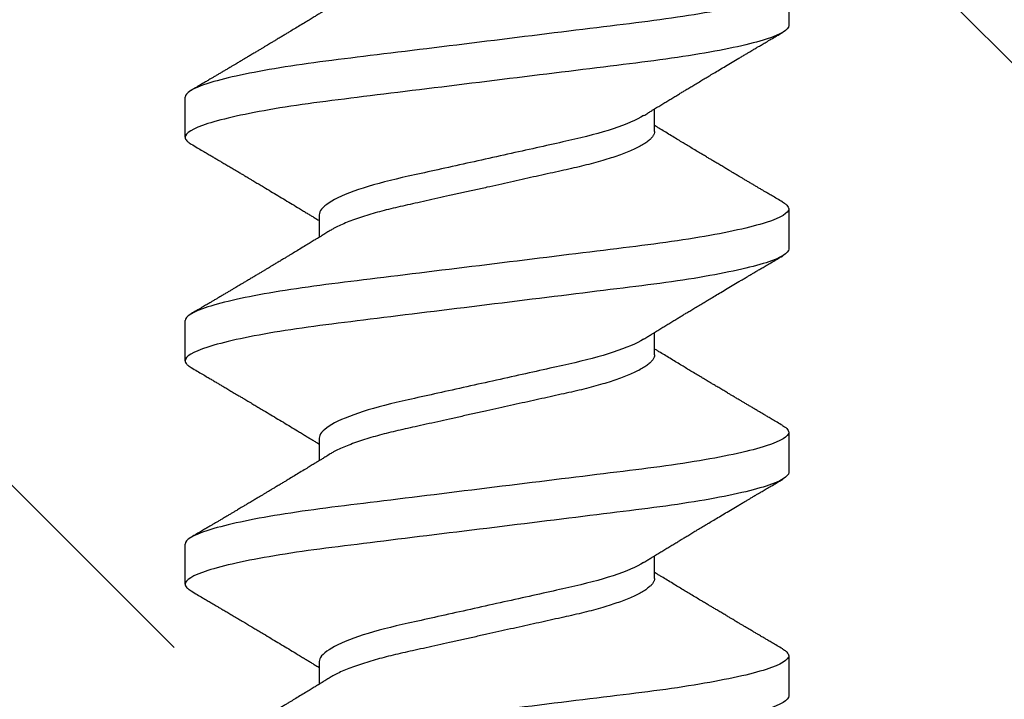
# Model space of a CAD drawing. Units: inches. Extents: x 103.9 to 132.7, y -1.2 to 17.3.
# Drawn here: x 113.8 to 114.1, y 11.3 to 11.5 of the extents above; entities that cross this region are included whole.
import ezdxf

# ---------------------------------------------------------------- set-up
doc = ezdxf.new("R2010")
doc.units = ezdxf.units.IN
doc.header["$MEASUREMENT"] = 0
doc.linetypes.add('SLD-Solid', pattern=[0])
doc.layers.add('ANCHOR', color=3, linetype='Continuous')
doc.layers.add('Hatch', color=8, linetype='Continuous')

msp = doc.modelspace()

# ---------------------------------------------------------------- hatches: boundary and pattern name
at = {"layer": 'Hatch'}
h = msp.add_hatch(dxfattribs=at)
h.set_pattern_fill('GOST_WOOD', color=256, scale=0.15, angle=45, style=0)
h.set_pattern_definition([(135, (-82.7477, -22.4498), (0.636396, 0.636396), [1.5, -0.3]), (135, (-82.3234, -22.4498), (0.636396, 0.636396), [0.9, -0.225, 0.45, -0.225]), (135, (-81.7931, -22.5559), (0.636396, 0.636396), [1.5, -0.3])])
edge = h.paths.add_edge_path()
edge.add_line((115.8555, 11.71665), (114.03678, 11.71665))
edge.add_line((114.03678, 11.71665), (114.03735, 10.96212))
edge.add_line((114.03735, 10.96212), (113.94374, 10.77455))
edge.add_line((113.94374, 10.77455), (113.84985, 10.96198))
edge.add_line((113.84985, 10.96198), (113.84928, 11.71665))
edge.add_line((113.84928, 11.71665), (113.52045, 11.71665))
edge.add_line((113.52045, 11.71665), (112.51935, 10.71555))
edge.add_line((112.51935, 10.71555), (113.08164, 10.1541))
edge.add_line((113.08164, 10.1541), (113.14808, 9.95528))
edge.add_line((113.14808, 9.95528), (112.94916, 10.02142))
edge.add_line((112.94916, 10.02142), (112.38677, 10.58297))
edge.add_line((112.38677, 10.58297), (110.52045, 8.71665))
edge.add_spline(control_points=[(110.52045, 8.71665), (111.39817, 9.1126), (112.76116, 9.72746), (113.78018, 7.50138), (115.05884, 8.08239), (115.8555, 8.4444)], knot_values=[0, 0, 0, 0, 2.360322, 3.665284, 5.822156, 5.822156, 5.822156, 5.822156], degree=3, periodic=0)
edge.add_line((115.8555, 8.4444), (115.8555, 11.71665))

# ---------------------------------------------------------------- linework, layer by layer
at = {"layer": 'ANCHOR', "linetype": 'SLD-Solid', "lineweight": 25}
for p, q in [((114.03285, 11.52703), (114.03285, 11.51505)), ((113.85285, 11.48171), (113.85285, 11.49369)), ((113.99285, 11.48345), (113.99285, 11.49018)), ((113.89285, 11.45862), (113.89285, 11.45189)), ((114.03285, 11.46036), (114.03285, 11.44838)), ((113.85285, 11.41505), (113.85285, 11.42703)), ((113.99285, 11.41679), (113.99285, 11.42351)), ((114.03285, 11.39369), (114.03285, 11.38171)), ((113.89285, 11.39195), (113.89285, 11.38523)), ((113.85285, 11.34838), (113.85285, 11.36036)), ((113.99285, 11.35012), (113.99285, 11.35684)), ((114.03285, 11.32703), (114.03285, 11.31505)), ((113.89285, 11.32529), (113.89285, 11.31856))]:
    msp.add_line(p, q, dxfattribs=at)
for points, knots in [([(114.03285, 11.52703), (114.03285, 11.52582), (114.03066, 11.52442), (114.02154, 11.52148), (114.01462, 11.51996), (114.002, 11.51784), (113.99743, 11.51716), (113.98791, 11.5159), (113.98297, 11.51531), (113.96693, 11.51333), (113.95491, 11.51185), (113.9308, 11.50887), (113.91877, 11.50739), (113.90274, 11.50541), (113.8978, 11.50482), (113.88828, 11.50355), (113.88371, 11.50288), (113.87109, 11.50076), (113.86417, 11.49923), (113.85504, 11.4963), (113.85285, 11.49489), (113.85285, 11.49369)], [0, 0, 0, 0, 0.125, 0.125, 0.25, 0.25, 0.3125, 0.3125, 0.375, 0.375, 0.5, 0.5, 0.625, 0.625, 0.6875, 0.6875, 0.75, 0.75, 0.875, 0.875, 1, 1, 1, 1]), ([(113.89611, 11.52057), (113.89568, 11.52029), (113.89488, 11.5198), (113.8938, 11.51914), (113.89297, 11.51863), (113.89234, 11.51825), (113.89184, 11.51794), (113.89112, 11.5175), (113.8901, 11.51687), (113.88867, 11.516), (113.88711, 11.51506), (113.88552, 11.5141), (113.8842, 11.5133), (113.8831, 11.51263), (113.88215, 11.51206), (113.88114, 11.51146), (113.88013, 11.51085), (113.87919, 11.51029), (113.87839, 11.5098), (113.87762, 11.50934), (113.87687, 11.5089), (113.87608, 11.50842), (113.87526, 11.50793), (113.87434, 11.50738), (113.87333, 11.50678), (113.87229, 11.50616), (113.8713, 11.50557), (113.87041, 11.50504), (113.86966, 11.50459), (113.86903, 11.50422), (113.86848, 11.50389), (113.86789, 11.50354), (113.86717, 11.50312), (113.86635, 11.50263), (113.86548, 11.50211), (113.86457, 11.50157), (113.86363, 11.50102), (113.86274, 11.50049), (113.862, 11.50005), (113.86145, 11.49973), (113.86102, 11.49947), (113.86052, 11.49918), (113.85983, 11.49877), (113.85889, 11.49821), (113.85769, 11.49751), (113.85625, 11.49666), (113.85521, 11.49605), (113.85465, 11.49571)], [0, 0, 0, 0, 0.032021, 0.058163, 0.078399, 0.09271, 0.103617, 0.115155, 0.145002, 0.177944, 0.219189, 0.257895, 0.29325, 0.315269, 0.337296, 0.362137, 0.388145, 0.410745, 0.429692, 0.446224, 0.46638, 0.483822, 0.503611, 0.525751, 0.550244, 0.576713, 0.600936, 0.621736, 0.640657, 0.655425, 0.666711, 0.680538, 0.698333, 0.718417, 0.739544, 0.761441, 0.784112, 0.806927, 0.826009, 0.837434, 0.846384, 0.857038, 0.873664, 0.896267, 0.924852, 0.959427, 1, 1, 1, 1]), ([(114.03285, 11.51505), (114.03285, 11.51384), (114.03066, 11.51244), (114.02154, 11.5095), (114.01462, 11.50798), (114.002, 11.50586), (113.99743, 11.50518), (113.98791, 11.50392), (113.98297, 11.50333), (113.96693, 11.50135), (113.95491, 11.49987), (113.9308, 11.49689), (113.91877, 11.49541), (113.90274, 11.49343), (113.8978, 11.49284), (113.88828, 11.49157), (113.88371, 11.4909), (113.87109, 11.48878), (113.86417, 11.48725), (113.85504, 11.48432), (113.85285, 11.48292), (113.85285, 11.48171)], [0, 0, 0, 0, 0.125, 0.125, 0.25, 0.25, 0.3125, 0.3125, 0.375, 0.375, 0.5, 0.5, 0.625, 0.625, 0.6875, 0.6875, 0.75, 0.75, 0.875, 0.875, 1, 1, 1, 1]), ([(113.98959, 11.48817), (113.99001, 11.48843), (113.99075, 11.48888), (113.99173, 11.48949), (113.9925, 11.48996), (113.99316, 11.49037), (113.994, 11.49088), (113.99502, 11.4915), (113.99622, 11.49223), (113.99741, 11.49296), (113.99858, 11.49367), (113.99971, 11.49435), (114.00075, 11.49498), (114.00174, 11.49558), (114.0028, 11.49622), (114.00397, 11.49692), (114.00526, 11.4977), (114.0066, 11.4985), (114.00787, 11.49926), (114.00917, 11.50004), (114.01058, 11.50088), (114.01225, 11.50188), (114.01408, 11.50297), (114.01602, 11.50413), (114.01768, 11.50511), (114.01901, 11.5059), (114.01997, 11.50647), (114.02083, 11.50698), (114.02152, 11.50739), (114.02205, 11.5077), (114.02255, 11.508), (114.02315, 11.50836), (114.02396, 11.50884), (114.02498, 11.50944), (114.02621, 11.51016), (114.02764, 11.51101), (114.02928, 11.51198), (114.03044, 11.51266), (114.03106, 11.51302)], [0, 0, 0, 0, 0.030171, 0.05396, 0.071375, 0.086458, 0.101976, 0.13232, 0.160922, 0.189192, 0.21875, 0.246102, 0.271085, 0.293688, 0.318449, 0.347429, 0.378381, 0.411993, 0.444395, 0.470338, 0.506105, 0.545963, 0.591075, 0.638364, 0.686527, 0.710412, 0.734154, 0.755814, 0.772475, 0.784254, 0.793865, 0.808427, 0.827941, 0.852413, 0.881848, 0.916252, 0.955633, 1, 1, 1, 1]), ([(113.98959, 11.48817), (113.9875, 11.48688), (113.98439, 11.48554), (113.97668, 11.48298), (113.97214, 11.48179), (113.96248, 11.47965), (113.95696, 11.47842), (113.94537, 11.47585), (113.93932, 11.4745), (113.92779, 11.47194), (113.92236, 11.47074), (113.91281, 11.4686), (113.9083, 11.46738), (113.90075, 11.46481), (113.89775, 11.46346), (113.8938, 11.4609), (113.89285, 11.45968), (113.89285, 11.45862)], [0, 0, 0, 0, 0.125, 0.125, 0.25, 0.25, 0.375, 0.375, 0.5, 0.5, 0.625, 0.625, 0.75, 0.75, 0.875, 0.875, 1, 1, 1, 1]), ([(114.03106, 11.46238), (114.0305, 11.46271), (114.02945, 11.46333), (114.02801, 11.46418), (114.02682, 11.46488), (114.02588, 11.46544), (114.02519, 11.46584), (114.02463, 11.46617), (114.02407, 11.46651), (114.02335, 11.46693), (114.02248, 11.46745), (114.02154, 11.46801), (114.02059, 11.46856), (114.0197, 11.46909), (114.01888, 11.46958), (114.01815, 11.47001), (114.01755, 11.47037), (114.01704, 11.47067), (114.01652, 11.47098), (114.01587, 11.47137), (114.01502, 11.47187), (114.014, 11.47248), (114.01287, 11.47315), (114.01172, 11.47384), (114.01066, 11.47447), (114.00973, 11.47503), (114.00876, 11.47561), (114.00774, 11.47622), (114.00654, 11.47694), (114.0052, 11.47774), (114.00377, 11.4786), (114.00235, 11.47945), (114.00096, 11.4803), (113.99946, 11.48121), (113.99784, 11.48218), (113.99622, 11.48317), (113.995, 11.48392), (113.99418, 11.48441), (113.99374, 11.48469), (113.9933, 11.48496), (113.993, 11.48514), (113.99285, 11.48523)], [0, 0, 0, 0, 0.044062, 0.08161, 0.112654, 0.1372, 0.155257, 0.166827, 0.180691, 0.199518, 0.223294, 0.248758, 0.273349, 0.297069, 0.31864, 0.337979, 0.353746, 0.365945, 0.377625, 0.395044, 0.417112, 0.443825, 0.475085, 0.505974, 0.533672, 0.558183, 0.579511, 0.609761, 0.637896, 0.67438, 0.715027, 0.750006, 0.785775, 0.824884, 0.86838, 0.912779, 0.952874, 0.965164, 0.976791, 0.988187, 1, 1, 1, 1]), ([(113.85285, 11.48171), (113.85288, 11.48154), (113.85293, 11.4812), (113.85333, 11.48066), (113.85389, 11.48016), (113.85444, 11.47983), (113.85468, 11.47969)], [0, 0, 0, 0, 0.264074, 0.531623, 0.802319, 1, 1, 1, 1]), ([(113.99285, 11.48345), (113.99283, 11.48322), (113.99278, 11.48276), (113.99239, 11.48203), (113.99174, 11.48127), (113.99082, 11.48048), (113.98963, 11.47967), (113.9882, 11.47886), (113.98656, 11.47806), (113.98473, 11.47728), (113.9827, 11.4765), (113.98048, 11.47573), (113.97804, 11.47496), (113.97539, 11.4742), (113.97256, 11.47345), (113.96961, 11.47273), (113.96654, 11.47205), (113.96335, 11.47134), (113.96007, 11.47061), (113.95672, 11.46987), (113.95335, 11.46912), (113.94989, 11.46835), (113.94639, 11.46757), (113.94278, 11.46677), (113.93911, 11.46595), (113.93539, 11.46513), (113.93174, 11.46432), (113.92818, 11.46353), (113.92474, 11.46276), (113.92149, 11.46204), (113.91845, 11.46136), (113.91559, 11.46072), (113.91282, 11.46004), (113.91016, 11.45933), (113.90757, 11.45858), (113.90509, 11.4578), (113.90275, 11.45698), (113.90062, 11.45615), (113.89874, 11.45532), (113.89722, 11.45456), (113.89646, 11.45409), (113.89614, 11.4539)], [0, 0, 0, 0, 0.025337, 0.051128, 0.077311, 0.10382, 0.130583, 0.157521, 0.183008, 0.20851, 0.233957, 0.259281, 0.284414, 0.310793, 0.336815, 0.362419, 0.387638, 0.413177, 0.439143, 0.463962, 0.489047, 0.514336, 0.539763, 0.565259, 0.592298, 0.619255, 0.646047, 0.672597, 0.698831, 0.724682, 0.748649, 0.772454, 0.796656, 0.821223, 0.846104, 0.872767, 0.899639, 0.926641, 0.95369, 0.980704, 1, 1, 1, 1]), ([(113.85465, 11.47969), (113.85526, 11.47933), (113.8564, 11.47866), (113.858, 11.47771), (113.85938, 11.4769), (113.86054, 11.47622), (113.86142, 11.47569), (113.86208, 11.47531), (113.86254, 11.47503), (113.86296, 11.47479), (113.86337, 11.47454), (113.86404, 11.47414), (113.86498, 11.47359), (113.86621, 11.47286), (113.86752, 11.47208), (113.86874, 11.47135), (113.86978, 11.47074), (113.87057, 11.47027), (113.87122, 11.46988), (113.87185, 11.46951), (113.87265, 11.46903), (113.87368, 11.46842), (113.87492, 11.46768), (113.87651, 11.46673), (113.8784, 11.4656), (113.88055, 11.46431), (113.88267, 11.46303), (113.88481, 11.46174), (113.88663, 11.46063), (113.88812, 11.45973), (113.8892, 11.45907), (113.89019, 11.45847), (113.89098, 11.45799), (113.89161, 11.4576), (113.89214, 11.45728), (113.89255, 11.45703), (113.8928, 11.45688), (113.89285, 11.45684)], [0, 0, 0, 0, 0.047581, 0.089345, 0.125302, 0.155461, 0.179828, 0.194914, 0.206431, 0.216399, 0.227308, 0.239166, 0.268664, 0.30084, 0.335538, 0.371658, 0.396575, 0.417076, 0.433166, 0.447946, 0.466429, 0.495941, 0.528662, 0.563644, 0.620802, 0.676604, 0.732569, 0.787934, 0.844613, 0.876566, 0.90495, 0.930288, 0.954469, 0.96723, 0.980227, 0.995937, 1, 1, 1, 1]), ([(114.03102, 11.46238), (114.03122, 11.46227), (114.03176, 11.46196), (114.03233, 11.46146), (114.03278, 11.4609), (114.03283, 11.46054), (114.03285, 11.46036)], [0, 0, 0, 0, 0.1588321, 0.442765, 0.7232811, 1, 1, 1, 1]), ([(114.03285, 11.46036), (114.03285, 11.45916), (114.03066, 11.45775), (114.02154, 11.45482), (114.01462, 11.45329), (114.002, 11.45117), (113.99743, 11.4505), (113.98791, 11.44923), (113.98297, 11.44864), (113.96693, 11.44666), (113.95491, 11.44518), (113.9308, 11.4422), (113.91877, 11.44072), (113.90274, 11.43874), (113.8978, 11.43815), (113.88828, 11.43689), (113.88371, 11.43621), (113.87109, 11.43409), (113.86417, 11.43257), (113.85504, 11.42963), (113.85285, 11.42823), (113.85285, 11.42703)], [0, 0, 0, 0, 0.125, 0.125, 0.25, 0.25, 0.3125, 0.3125, 0.375, 0.375, 0.5, 0.5, 0.625, 0.625, 0.6875, 0.6875, 0.75, 0.75, 0.875, 0.875, 1, 1, 1, 1]), ([(113.89611, 11.4539), (113.89568, 11.45363), (113.89488, 11.45314), (113.8938, 11.45247), (113.89297, 11.45196), (113.89234, 11.45158), (113.89184, 11.45127), (113.89112, 11.45083), (113.8901, 11.45021), (113.88867, 11.44934), (113.88711, 11.44839), (113.88552, 11.44743), (113.8842, 11.44663), (113.8831, 11.44597), (113.88215, 11.44539), (113.88114, 11.44479), (113.88013, 11.44418), (113.87919, 11.44362), (113.87839, 11.44314), (113.87762, 11.44268), (113.87687, 11.44223), (113.87608, 11.44175), (113.87526, 11.44126), (113.87434, 11.44072), (113.87333, 11.44011), (113.87229, 11.43949), (113.8713, 11.4389), (113.87041, 11.43837), (113.86966, 11.43793), (113.86903, 11.43756), (113.86848, 11.43723), (113.86789, 11.43687), (113.86717, 11.43645), (113.86635, 11.43596), (113.86548, 11.43545), (113.86457, 11.43491), (113.86363, 11.43435), (113.86274, 11.43382), (113.862, 11.43339), (113.86145, 11.43306), (113.86102, 11.43281), (113.86052, 11.43251), (113.85983, 11.4321), (113.85889, 11.43155), (113.85769, 11.43084), (113.85625, 11.42999), (113.85521, 11.42938), (113.85465, 11.42905)], [0, 0, 0, 0, 0.032021, 0.058163, 0.078399, 0.09271, 0.103617, 0.115155, 0.145002, 0.177944, 0.219189, 0.257895, 0.29325, 0.315269, 0.337296, 0.362137, 0.388145, 0.410745, 0.429692, 0.446224, 0.46638, 0.483822, 0.503611, 0.525751, 0.550244, 0.576713, 0.600936, 0.621736, 0.640657, 0.655425, 0.666711, 0.680538, 0.698333, 0.718417, 0.739544, 0.761441, 0.784112, 0.806927, 0.826009, 0.837434, 0.846384, 0.857038, 0.873664, 0.896267, 0.924852, 0.959427, 1, 1, 1, 1]), ([(114.03285, 11.44838), (114.03285, 11.44718), (114.03066, 11.44577), (114.02154, 11.44284), (114.01462, 11.44131), (114.002, 11.43919), (113.99743, 11.43852), (113.98791, 11.43725), (113.98297, 11.43667), (113.96693, 11.43469), (113.95491, 11.4332), (113.9308, 11.43022), (113.91877, 11.42874), (113.90274, 11.42676), (113.8978, 11.42617), (113.88828, 11.42491), (113.88371, 11.42423), (113.87109, 11.42212), (113.86417, 11.42059), (113.85504, 11.41765), (113.85285, 11.41625), (113.85285, 11.41505)], [0, 0, 0, 0, 0.125, 0.125, 0.25, 0.25, 0.3125, 0.3125, 0.375, 0.375, 0.5, 0.5, 0.625, 0.625, 0.6875, 0.6875, 0.75, 0.75, 0.875, 0.875, 1, 1, 1, 1]), ([(113.98959, 11.42151), (113.99001, 11.42176), (113.99075, 11.42222), (113.99173, 11.42282), (113.9925, 11.42329), (113.99316, 11.4237), (113.994, 11.42421), (113.99502, 11.42484), (113.99622, 11.42557), (113.99741, 11.42629), (113.99858, 11.427), (113.99971, 11.42769), (114.00075, 11.42831), (114.00174, 11.42892), (114.0028, 11.42955), (114.00397, 11.43026), (114.00526, 11.43103), (114.0066, 11.43184), (114.00787, 11.4326), (114.00917, 11.43338), (114.01058, 11.43422), (114.01225, 11.43521), (114.01408, 11.4363), (114.01602, 11.43746), (114.01768, 11.43845), (114.01901, 11.43923), (114.01997, 11.4398), (114.02083, 11.44031), (114.02152, 11.44072), (114.02205, 11.44104), (114.02255, 11.44133), (114.02315, 11.44169), (114.02396, 11.44217), (114.02498, 11.44277), (114.02621, 11.4435), (114.02764, 11.44434), (114.02928, 11.44531), (114.03044, 11.44599), (114.03106, 11.44636)], [0, 0, 0, 0, 0.0301711, 0.0539598, 0.0713752, 0.0864577, 0.1019757, 0.1323205, 0.1609225, 0.1891917, 0.2187501, 0.2461023, 0.2710846, 0.2936883, 0.3184493, 0.3474294, 0.3783812, 0.4119929, 0.4443951, 0.4703379, 0.5061047, 0.5459631, 0.5910746, 0.6383642, 0.6865274, 0.7104121, 0.7341539, 0.7558144, 0.7724751, 0.7842536, 0.7938652, 0.8084266, 0.8279413, 0.8524134, 0.8818482, 0.9162523, 0.9556332, 1, 1, 1, 1]), ([(113.98959, 11.4215), (113.9875, 11.42021), (113.98439, 11.41887), (113.97668, 11.41631), (113.97214, 11.41513), (113.96248, 11.41298), (113.95696, 11.41175), (113.94537, 11.40918), (113.93932, 11.40783), (113.92779, 11.40527), (113.92236, 11.40407), (113.91281, 11.40193), (113.9083, 11.40071), (113.90075, 11.39814), (113.89775, 11.3968), (113.8938, 11.39423), (113.89285, 11.39301), (113.89285, 11.39195)], [0, 0, 0, 0, 0.125, 0.125, 0.25, 0.25, 0.375, 0.375, 0.5, 0.5, 0.625, 0.625, 0.75, 0.75, 0.875, 0.875, 1, 1, 1, 1]), ([(113.99285, 11.41679), (113.99283, 11.41656), (113.99278, 11.41609), (113.99239, 11.41536), (113.99174, 11.4146), (113.99082, 11.41381), (113.98963, 11.413), (113.9882, 11.4122), (113.98656, 11.4114), (113.98473, 11.41061), (113.9827, 11.40983), (113.98048, 11.40906), (113.97804, 11.40829), (113.97539, 11.40753), (113.97256, 11.40678), (113.96961, 11.40606), (113.96654, 11.40538), (113.96335, 11.40467), (113.96007, 11.40394), (113.95672, 11.4032), (113.95335, 11.40245), (113.94989, 11.40168), (113.94639, 11.4009), (113.94278, 11.4001), (113.93911, 11.39929), (113.93539, 11.39846), (113.93174, 11.39765), (113.92818, 11.39686), (113.92474, 11.39609), (113.92149, 11.39537), (113.91845, 11.3947), (113.91559, 11.39405), (113.91282, 11.39337), (113.91016, 11.39267), (113.90757, 11.39192), (113.90509, 11.39113), (113.90275, 11.39031), (113.90062, 11.38948), (113.89874, 11.38865), (113.89722, 11.3879), (113.89646, 11.38743), (113.89614, 11.38723)], [0, 0, 0, 0, 0.0253374, 0.0511279, 0.0773113, 0.1038205, 0.1305828, 0.1575206, 0.1830078, 0.2085098, 0.233957, 0.2592807, 0.2844144, 0.3107926, 0.3368154, 0.3624187, 0.3876383, 0.4131768, 0.4391435, 0.4639623, 0.4890475, 0.5143364, 0.539763, 0.5652592, 0.5922984, 0.6192547, 0.6460469, 0.6725969, 0.6988311, 0.7246816, 0.7486488, 0.7724545, 0.7966555, 0.8212234, 0.8461037, 0.8727668, 0.8996391, 0.9266411, 0.9536904, 0.9807042, 1, 1, 1, 1]), ([(114.03106, 11.39571), (114.0305, 11.39605), (114.02945, 11.39666), (114.02801, 11.39751), (114.02682, 11.39821), (114.02588, 11.39877), (114.02519, 11.39918), (114.02463, 11.39951), (114.02407, 11.39984), (114.02335, 11.40027), (114.02248, 11.40078), (114.02154, 11.40134), (114.02059, 11.4019), (114.0197, 11.40243), (114.01888, 11.40291), (114.01815, 11.40334), (114.01755, 11.4037), (114.01704, 11.404), (114.01652, 11.40432), (114.01587, 11.4047), (114.01502, 11.40521), (114.014, 11.40581), (114.01287, 11.40649), (114.01172, 11.40717), (114.01066, 11.4078), (114.00973, 11.40836), (114.00876, 11.40894), (114.00774, 11.40955), (114.00654, 11.41027), (114.0052, 11.41108), (114.00377, 11.41193), (114.00235, 11.41279), (114.00096, 11.41363), (113.99946, 11.41454), (113.99784, 11.41552), (113.99622, 11.4165), (113.995, 11.41725), (113.99418, 11.41775), (113.99374, 11.41802), (113.9933, 11.41829), (113.993, 11.41847), (113.99285, 11.41856)], [0, 0, 0, 0, 0.044062, 0.08161, 0.112654, 0.1372, 0.155257, 0.166827, 0.180691, 0.199518, 0.223294, 0.248758, 0.273349, 0.297069, 0.31864, 0.337979, 0.353746, 0.365945, 0.377625, 0.395044, 0.417112, 0.443825, 0.475085, 0.505974, 0.533672, 0.558183, 0.579511, 0.609761, 0.637896, 0.67438, 0.715027, 0.750006, 0.785775, 0.824884, 0.86838, 0.912779, 0.952874, 0.965164, 0.976791, 0.988187, 1, 1, 1, 1]), ([(113.85285, 11.41505), (113.85288, 11.41487), (113.85293, 11.41453), (113.85333, 11.41399), (113.85389, 11.41349), (113.85444, 11.41316), (113.85468, 11.41302)], [0, 0, 0, 0, 0.264074, 0.531623, 0.802319, 1, 1, 1, 1]), ([(113.85465, 11.41302), (113.85526, 11.41266), (113.8564, 11.41199), (113.858, 11.41105), (113.85938, 11.41023), (113.86054, 11.40955), (113.86142, 11.40902), (113.86208, 11.40864), (113.86254, 11.40836), (113.86296, 11.40812), (113.86337, 11.40787), (113.86404, 11.40748), (113.86498, 11.40692), (113.86621, 11.40619), (113.86752, 11.40541), (113.86874, 11.40469), (113.86978, 11.40407), (113.87057, 11.4036), (113.87122, 11.40321), (113.87185, 11.40284), (113.87265, 11.40236), (113.87368, 11.40175), (113.87492, 11.40101), (113.87651, 11.40006), (113.8784, 11.39893), (113.88055, 11.39764), (113.88267, 11.39636), (113.88481, 11.39507), (113.88663, 11.39397), (113.88812, 11.39307), (113.8892, 11.39241), (113.89019, 11.39181), (113.89098, 11.39132), (113.89161, 11.39094), (113.89214, 11.39062), (113.89255, 11.39036), (113.8928, 11.39021), (113.89285, 11.39018)], [0, 0, 0, 0, 0.047581, 0.089345, 0.125302, 0.155461, 0.179828, 0.194914, 0.206431, 0.216399, 0.227308, 0.239166, 0.268664, 0.30084, 0.335538, 0.371658, 0.396575, 0.417076, 0.433166, 0.447946, 0.466429, 0.495941, 0.528662, 0.563644, 0.620802, 0.676604, 0.732569, 0.787934, 0.844613, 0.876566, 0.90495, 0.930288, 0.954469, 0.96723, 0.980227, 0.995937, 1, 1, 1, 1]), ([(114.03285, 11.39369), (114.03285, 11.39249), (114.03066, 11.39109), (114.02154, 11.38815), (114.01462, 11.38662), (114.002, 11.38451), (113.99743, 11.38383), (113.98791, 11.38257), (113.98297, 11.38198), (113.96693, 11.38), (113.95491, 11.37851), (113.9308, 11.37554), (113.91877, 11.37405), (113.90274, 11.37207), (113.8978, 11.37148), (113.88828, 11.37022), (113.88371, 11.36954), (113.87109, 11.36743), (113.86417, 11.3659), (113.85504, 11.36296), (113.85285, 11.36156), (113.85285, 11.36036)], [0, 0, 0, 0, 0.125, 0.125, 0.25, 0.25, 0.3125, 0.3125, 0.375, 0.375, 0.5, 0.5, 0.625, 0.625, 0.6875, 0.6875, 0.75, 0.75, 0.875, 0.875, 1, 1, 1, 1]), ([(114.03102, 11.39572), (114.03122, 11.3956), (114.03176, 11.39529), (114.03233, 11.3948), (114.03278, 11.39423), (114.03283, 11.39387), (114.03285, 11.39369)], [0, 0, 0, 0, 0.158832, 0.442765, 0.723281, 1, 1, 1, 1]), ([(113.89611, 11.38723), (113.89568, 11.38696), (113.89488, 11.38647), (113.8938, 11.38581), (113.89297, 11.3853), (113.89234, 11.38491), (113.89184, 11.3846), (113.89112, 11.38417), (113.8901, 11.38354), (113.88867, 11.38267), (113.88711, 11.38173), (113.88552, 11.38076), (113.8842, 11.37996), (113.8831, 11.3793), (113.88215, 11.37873), (113.88114, 11.37812), (113.88013, 11.37751), (113.87919, 11.37695), (113.87839, 11.37647), (113.87762, 11.37601), (113.87687, 11.37556), (113.87608, 11.37509), (113.87526, 11.3746), (113.87434, 11.37405), (113.87333, 11.37344), (113.87229, 11.37282), (113.8713, 11.37224), (113.87041, 11.37171), (113.86966, 11.37126), (113.86903, 11.37089), (113.86848, 11.37056), (113.86789, 11.37021), (113.86717, 11.36978), (113.86635, 11.3693), (113.86548, 11.36878), (113.86457, 11.36824), (113.86363, 11.36769), (113.86274, 11.36716), (113.862, 11.36672), (113.86145, 11.3664), (113.86102, 11.36614), (113.86052, 11.36584), (113.85983, 11.36544), (113.85889, 11.36488), (113.85769, 11.36418), (113.85625, 11.36333), (113.85521, 11.36271), (113.85465, 11.36238)], [0, 0, 0, 0, 0.032021, 0.058163, 0.078399, 0.09271, 0.103617, 0.115155, 0.145002, 0.177944, 0.219189, 0.257895, 0.29325, 0.315269, 0.337296, 0.362137, 0.388145, 0.410745, 0.429692, 0.446224, 0.46638, 0.483822, 0.503611, 0.525751, 0.550244, 0.576713, 0.600936, 0.621736, 0.640657, 0.655425, 0.666711, 0.680538, 0.698333, 0.718417, 0.739544, 0.761441, 0.784112, 0.806927, 0.826009, 0.837434, 0.846384, 0.857038, 0.873664, 0.896267, 0.924852, 0.959427, 1, 1, 1, 1]), ([(114.03285, 11.38171), (114.03285, 11.38051), (114.03066, 11.37911), (114.02154, 11.37617), (114.01462, 11.37464), (114.002, 11.37253), (113.99743, 11.37185), (113.98791, 11.37059), (113.98297, 11.37), (113.96693, 11.36802), (113.95491, 11.36653), (113.9308, 11.36356), (113.91877, 11.36207), (113.90274, 11.36009), (113.8978, 11.35951), (113.88828, 11.35824), (113.88371, 11.35756), (113.87109, 11.35545), (113.86417, 11.35392), (113.85504, 11.35098), (113.85285, 11.34958), (113.85285, 11.34838)], [0, 0, 0, 0, 0.125, 0.125, 0.25, 0.25, 0.3125, 0.3125, 0.375, 0.375, 0.5, 0.5, 0.625, 0.625, 0.6875, 0.6875, 0.75, 0.75, 0.875, 0.875, 1, 1, 1, 1]), ([(113.98959, 11.35484), (113.99001, 11.35509), (113.99075, 11.35555), (113.99173, 11.35615), (113.9925, 11.35663), (113.99316, 11.35703), (113.994, 11.35754), (113.99502, 11.35817), (113.99622, 11.3589), (113.99741, 11.35963), (113.99858, 11.36034), (113.99971, 11.36102), (114.00075, 11.36165), (114.00174, 11.36225), (114.0028, 11.36288), (114.00397, 11.36359), (114.00526, 11.36437), (114.0066, 11.36517), (114.00787, 11.36593), (114.00917, 11.36671), (114.01058, 11.36755), (114.01225, 11.36855), (114.01408, 11.36964), (114.01602, 11.3708), (114.01768, 11.37178), (114.01901, 11.37257), (114.01997, 11.37314), (114.02083, 11.37365), (114.02152, 11.37406), (114.02205, 11.37437), (114.02255, 11.37466), (114.02315, 11.37502), (114.02396, 11.3755), (114.02498, 11.37611), (114.02621, 11.37683), (114.02764, 11.37767), (114.02928, 11.37864), (114.03044, 11.37933), (114.03106, 11.37969)], [0, 0, 0, 0, 0.030171, 0.05396, 0.071375, 0.086458, 0.101976, 0.13232, 0.160922, 0.189192, 0.21875, 0.246102, 0.271085, 0.293688, 0.318449, 0.347429, 0.378381, 0.411993, 0.444395, 0.470338, 0.506105, 0.545963, 0.591075, 0.638364, 0.686527, 0.710412, 0.734154, 0.755814, 0.772475, 0.784254, 0.793865, 0.808427, 0.827941, 0.852413, 0.881848, 0.916252, 0.955633, 1, 1, 1, 1]), ([(113.98959, 11.35484), (113.9875, 11.35355), (113.98439, 11.3522), (113.97668, 11.34965), (113.97214, 11.34846), (113.96248, 11.34631), (113.95696, 11.34509), (113.94537, 11.34251), (113.93932, 11.34117), (113.92779, 11.33861), (113.92236, 11.3374), (113.91281, 11.33527), (113.9083, 11.33405), (113.90075, 11.33148), (113.89775, 11.33013), (113.8938, 11.32756), (113.89285, 11.32635), (113.89285, 11.32529)], [0, 0, 0, 0, 0.125, 0.125, 0.25, 0.25, 0.375, 0.375, 0.5, 0.5, 0.625, 0.625, 0.75, 0.75, 0.875, 0.875, 1, 1, 1, 1]), ([(114.03106, 11.32905), (114.0305, 11.32938), (114.02945, 11.32999), (114.02801, 11.33084), (114.02682, 11.33155), (114.02588, 11.3321), (114.02519, 11.33251), (114.02463, 11.33284), (114.02407, 11.33317), (114.02335, 11.3336), (114.02248, 11.33411), (114.02154, 11.33467), (114.02059, 11.33523), (114.0197, 11.33576), (114.01888, 11.33625), (114.01815, 11.33668), (114.01755, 11.33703), (114.01704, 11.33734), (114.01652, 11.33765), (114.01587, 11.33804), (114.01502, 11.33854), (114.014, 11.33915), (114.01287, 11.33982), (114.01172, 11.3405), (114.01066, 11.34114), (114.00973, 11.3417), (114.00876, 11.34227), (114.00774, 11.34288), (114.00654, 11.34361), (114.0052, 11.34441), (114.00377, 11.34527), (114.00235, 11.34612), (114.00096, 11.34696), (113.99946, 11.34787), (113.99784, 11.34885), (113.99622, 11.34984), (113.995, 11.35058), (113.99418, 11.35108), (113.99374, 11.35135), (113.9933, 11.35162), (113.993, 11.3518), (113.99285, 11.35189)], [0, 0, 0, 0, 0.0440623, 0.0816103, 0.1126537, 0.1372004, 0.1552567, 0.1668272, 0.1806907, 0.1995181, 0.2232938, 0.2487583, 0.2733487, 0.297069, 0.3186399, 0.3379787, 0.3537461, 0.3659454, 0.3776254, 0.3950436, 0.4171123, 0.4438249, 0.475085, 0.5059744, 0.5336719, 0.5581826, 0.5795112, 0.6097613, 0.6378958, 0.6743801, 0.7150268, 0.7500064, 0.7857752, 0.8248844, 0.8683803, 0.9127787, 0.9528737, 0.9651635, 0.9767914, 0.9881871, 1, 1, 1, 1]), ([(113.99285, 11.35012), (113.99283, 11.34989), (113.99278, 11.34943), (113.99239, 11.3487), (113.99174, 11.34794), (113.99082, 11.34715), (113.98963, 11.34634), (113.9882, 11.34553), (113.98656, 11.34473), (113.98473, 11.34394), (113.9827, 11.34316), (113.98048, 11.34239), (113.97804, 11.34162), (113.97539, 11.34086), (113.97256, 11.34011), (113.96961, 11.3394), (113.96654, 11.33872), (113.96335, 11.33801), (113.96007, 11.33728), (113.95672, 11.33653), (113.95335, 11.33578), (113.94989, 11.33502), (113.94639, 11.33424), (113.94278, 11.33344), (113.93911, 11.33262), (113.93539, 11.33179), (113.93174, 11.33098), (113.92818, 11.33019), (113.92474, 11.32943), (113.92149, 11.32871), (113.91845, 11.32803), (113.91559, 11.32739), (113.91282, 11.32671), (113.91016, 11.326), (113.90757, 11.32525), (113.90509, 11.32446), (113.90275, 11.32365), (113.90062, 11.32282), (113.89874, 11.32198), (113.89722, 11.32123), (113.89646, 11.32076), (113.89614, 11.32057)], [0, 0, 0, 0, 0.025337, 0.051128, 0.077311, 0.10382, 0.130583, 0.157521, 0.183008, 0.20851, 0.233957, 0.259281, 0.284414, 0.310793, 0.336815, 0.362419, 0.387638, 0.413177, 0.439143, 0.463962, 0.489047, 0.514336, 0.539763, 0.565259, 0.592298, 0.619255, 0.646047, 0.672597, 0.698831, 0.724682, 0.748649, 0.772454, 0.796656, 0.821223, 0.846104, 0.872767, 0.899639, 0.926641, 0.95369, 0.980704, 1, 1, 1, 1]), ([(113.85285, 11.34838), (113.85288, 11.34821), (113.85293, 11.34786), (113.85333, 11.34733), (113.85389, 11.34682), (113.85444, 11.34649), (113.85468, 11.34635)], [0, 0, 0, 0, 0.264074, 0.531623, 0.802319, 1, 1, 1, 1]), ([(113.85465, 11.34636), (113.85526, 11.346), (113.8564, 11.34533), (113.858, 11.34438), (113.85938, 11.34357), (113.86054, 11.34288), (113.86142, 11.34236), (113.86208, 11.34197), (113.86254, 11.3417), (113.86296, 11.34145), (113.86337, 11.3412), (113.86404, 11.34081), (113.86498, 11.34026), (113.86621, 11.33953), (113.86752, 11.33875), (113.86874, 11.33802), (113.86978, 11.3374), (113.87057, 11.33694), (113.87122, 11.33655), (113.87185, 11.33617), (113.87265, 11.3357), (113.87368, 11.33508), (113.87492, 11.33434), (113.87651, 11.33339), (113.8784, 11.33226), (113.88055, 11.33097), (113.88267, 11.3297), (113.88481, 11.32841), (113.88663, 11.3273), (113.88812, 11.3264), (113.8892, 11.32574), (113.89019, 11.32514), (113.89098, 11.32466), (113.89161, 11.32427), (113.89214, 11.32395), (113.89255, 11.3237), (113.8928, 11.32354), (113.89285, 11.32351)], [0, 0, 0, 0, 0.0475806, 0.0893445, 0.1253018, 0.1554605, 0.1798277, 0.1949141, 0.2064308, 0.2163993, 0.2273079, 0.2391661, 0.2686644, 0.3008404, 0.3355381, 0.3716579, 0.3965755, 0.4170763, 0.4331664, 0.4479465, 0.4664294, 0.4959411, 0.5286624, 0.5636444, 0.6208022, 0.6766043, 0.7325687, 0.7879336, 0.8446131, 0.8765659, 0.90495, 0.9302883, 0.9544689, 0.9672295, 0.9802272, 0.9959373, 1, 1, 1, 1]), ([(114.03102, 11.32905), (114.03122, 11.32894), (114.03176, 11.32863), (114.03233, 11.32813), (114.03278, 11.32757), (114.03283, 11.3272), (114.03285, 11.32703)], [0, 0, 0, 0, 0.158832, 0.442765, 0.723281, 1, 1, 1, 1]), ([(114.03285, 11.32703), (114.03285, 11.32582), (114.03066, 11.32442), (114.02154, 11.32148), (114.01462, 11.31996), (114.002, 11.31784), (113.99743, 11.31716), (113.98791, 11.3159), (113.98297, 11.31531), (113.96693, 11.31333), (113.95491, 11.31185), (113.9308, 11.30887), (113.91877, 11.30739), (113.90274, 11.30541), (113.8978, 11.30482), (113.88828, 11.30355), (113.88371, 11.30288), (113.87109, 11.30076), (113.86417, 11.29923), (113.85504, 11.2963), (113.85285, 11.29489), (113.85285, 11.29369)], [0, 0, 0, 0, 0.125, 0.125, 0.25, 0.25, 0.3125, 0.3125, 0.375, 0.375, 0.5, 0.5, 0.625, 0.625, 0.6875, 0.6875, 0.75, 0.75, 0.875, 0.875, 1, 1, 1, 1]), ([(113.89611, 11.32057), (113.89568, 11.32029), (113.89488, 11.3198), (113.8938, 11.31914), (113.89297, 11.31863), (113.89234, 11.31825), (113.89184, 11.31794), (113.89112, 11.3175), (113.8901, 11.31687), (113.88867, 11.316), (113.88711, 11.31506), (113.88552, 11.3141), (113.8842, 11.3133), (113.8831, 11.31263), (113.88215, 11.31206), (113.88114, 11.31146), (113.88013, 11.31085), (113.87919, 11.31029), (113.87839, 11.3098), (113.87762, 11.30934), (113.87687, 11.3089), (113.87608, 11.30842), (113.87526, 11.30793), (113.87434, 11.30738), (113.87333, 11.30678), (113.87229, 11.30616), (113.8713, 11.30557), (113.87041, 11.30504), (113.86966, 11.30459), (113.86903, 11.30422), (113.86848, 11.30389), (113.86789, 11.30354), (113.86717, 11.30312), (113.86635, 11.30263), (113.86548, 11.30211), (113.86457, 11.30157), (113.86363, 11.30102), (113.86274, 11.30049), (113.862, 11.30005), (113.86145, 11.29973), (113.86102, 11.29947), (113.86052, 11.29918), (113.85983, 11.29877), (113.85889, 11.29821), (113.85769, 11.29751), (113.85625, 11.29666), (113.85521, 11.29605), (113.85465, 11.29571)], [0, 0, 0, 0, 0.032021, 0.058163, 0.078399, 0.09271, 0.103617, 0.115155, 0.145002, 0.177944, 0.219189, 0.257895, 0.29325, 0.315269, 0.337296, 0.362137, 0.388145, 0.410745, 0.429692, 0.446224, 0.46638, 0.483822, 0.503611, 0.525751, 0.550244, 0.576713, 0.600936, 0.621736, 0.640657, 0.655425, 0.666711, 0.680538, 0.698333, 0.718417, 0.739544, 0.761441, 0.784112, 0.806927, 0.826009, 0.837434, 0.846384, 0.857038, 0.873664, 0.896267, 0.924852, 0.959427, 1, 1, 1, 1]), ([(114.03285, 11.31505), (114.03285, 11.31384), (114.03066, 11.31244), (114.02154, 11.3095), (114.01462, 11.30798), (114.002, 11.30586), (113.99743, 11.30518), (113.98791, 11.30392), (113.98297, 11.30333), (113.96693, 11.30135), (113.95491, 11.29987), (113.9308, 11.29689), (113.91877, 11.29541), (113.90274, 11.29343), (113.8978, 11.29284), (113.88828, 11.29157), (113.88371, 11.2909), (113.87109, 11.28878), (113.86417, 11.28725), (113.85504, 11.28432), (113.85285, 11.28292), (113.85285, 11.28171)], [0, 0, 0, 0, 0.125, 0.125, 0.25, 0.25, 0.3125, 0.3125, 0.375, 0.375, 0.5, 0.5, 0.625, 0.625, 0.6875, 0.6875, 0.75, 0.75, 0.875, 0.875, 1, 1, 1, 1])]:
    msp.add_open_spline(points, degree=3, knots=knots, dxfattribs=at)

doc.saveas('drawing.dxf')
